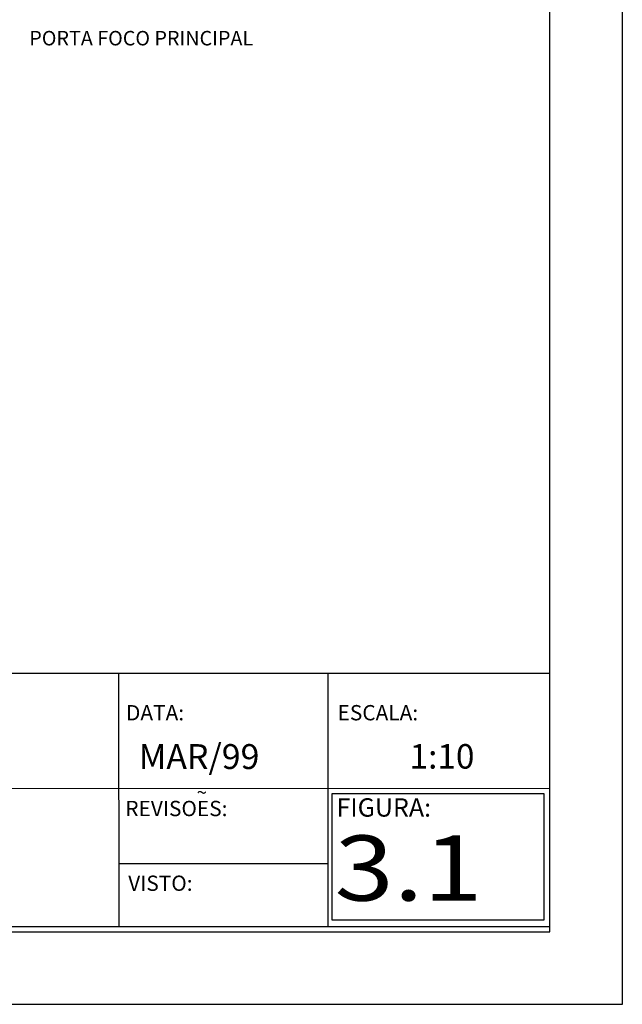
# Model space of a CAD drawing. Extents: x 0.28 to 2.38, y 0.09 to 3.06.
# Drawn here: x 1.55 to 2.38, y 0.09 to 1.45 of the extents above; entities that cross this region are included whole.
import ezdxf
from ezdxf.enums import TextEntityAlignment as Align

# ---------------------------------------------------------------- set-up
doc = ezdxf.new("R2010")
doc.units = 0
doc.header["$LTSCALE"] = 0.5
doc.header["$MEASUREMENT"] = 0
doc.layers.get('0').update_dxf_attribs({"linetype": 'CONTINUOUS'})
for name, color, linetype in [('03', 3, 'CONTINUOUS'), ('06', 6, 'CONTINUOUS'), ('A-EL', 2, 'CONTINUOUS'), ('A-PAG', 9, 'CONTINUOUS'), ('A-T16', 2, 'CONTINUOUS'), ('ELEV', 2, 'CONTINUOUS'), ('MALHA', 1, 'CONTINUOUS'), ('PRANCHA', 1, 'CONTINUOUS'), ('ST-20', 4, 'CONTINUOUS')]:
    doc.layers.add(name, color=color, linetype=linetype)
doc.styles.add('LINDAO', font='SASB____.pfb', dxfattribs={"width": 1.8, "height": 1.26})
doc.styles.add('ROMAND', font='ROMAND.shx')
doc.styles.add('ST-15', font='SIMPLEX.shx', dxfattribs={"height": 0.15})
doc.styles.add('ST-20', font='SIMPLEX.shx', dxfattribs={"height": 0.2})
doc.styles.add('T16', font='SIMPLEX.shx', dxfattribs={"height": 0.08})

# ---------------------------------------------------------------- blocks, each defined once
blk = doc.blocks.new('A4')
at = {"layer": 'PRANCHA'}
blk.add_lwpolyline([(219.2, 388.98), (9.2, 388.98), (9.2, 91.98), (219.2, 91.98)], close=True, dxfattribs=at)
at = {"layer": 'PRANCHA', "color": 5}
blk.add_lwpolyline([(209.2, 378.98), (34.2, 378.98), (34.2, 101.98), (209.2, 101.98)], close=True, dxfattribs=at)
blk = doc.blocks.new('SDETCBG')
at = {"color": 5}
blk.add_line((0, 0), (-0.001, 3.5), dxfattribs=at)
at = {"layer": 'ELEV'}
blk.add_lwpolyline([(-3.011, 1.837), (-0.087, 1.837), (-0.087, 0.086), (-3.011, 0.086)], close=True, dxfattribs=at)
at = {"layer": 'MALHA', "color": 5}
for p, q in [((-17.299, 3.495), (-0.001, 3.5)), ((-17.298, -0.005), (0, 0))]:
    blk.add_line(p, q, dxfattribs=at)
at = {"layer": 'MALHA', "color": 4}
for p, q in [((-5.955, -0.002), (-5.956, 3.495)), ((-3.066, 0), (-3.067, 3.5)), ((-17.298, 1.903), (0, 1.909)), ((-5.955, 0.868), (-3.066, 0.869))]:
    blk.add_line(p, q, dxfattribs=at)
at = {"color": 2, "style": 'ROMAND'}
for s, height, p in [('DATA:', 0.2114, (-5.858, 2.846)), ('ESCALA:', 0.2114, (-2.935, 2.846)), ('~', 0.19, (-4.883, 1.756)), ('REVISOES:', 0.2114, (-5.868, 1.523)), ('VISTO:', 0.2114, (-5.828, 0.491))]:
    blk.add_text(s, height=height, dxfattribs=at).set_placement(p)
at = {"layer": '03', "style": 'ST-15'}
blk.add_text('FIGURA:', height=0.2537, dxfattribs=at).set_placement((-2.95, 1.516))
at = {"layer": '06', "style": 'LINDAO', "width": 1.2}
blk.add_attdef('NUMERO', (-2.977, 0.356), '', height=0.9, dxfattribs=at)
at = {"layer": 'A-PAG', "style": 'ST-20'}
blk.add_attdef('ARQUIVO.DWG', text='', height=0.22, rotation=90, dxfattribs=at).set_placement((-17.683, 1.643), align=Align.MIDDLE)
at = {"layer": 'ST-20', "style": 'ST-20'}
blk.add_attdef('DATA', (-5.682, 2.174), '', height=0.344, dxfattribs=at)
blk.add_attdef('ESCALA', text='', height=0.338, dxfattribs=at).set_placement((-1.492, 2.305), align=Align.MIDDLE)

msp = doc.modelspace()

# ---------------------------------------------------------------- block references
at = {"layer": 'A-EL', "xscale": 0.01, "yscale": 0.01, "zscale": 0.01}
msp.add_blockref('A4', (0.1864, -0.8294), dxfattribs=at)
at = {"layer": 'A-EL'}
ref = msp.add_blockref('SDETCBG', (2.2784, 0.1979), dxfattribs=dict(at, xscale=0.1, yscale=0.1, zscale=0.1))
ref.add_attrib('DATA', 'MAR/99', (1.7102, 0.4153), dxfattribs={"layer": 'ST-20', "height": 0.03435, "style": 'ST-20'})
ref.add_attrib('ESCALA', '1:10', dxfattribs={"layer": 'ST-20', "height": 0.03383, "style": 'ST-20'}).set_placement((2.1292, 0.4284), align=Align.MIDDLE)
ref.add_attrib('NUMERO', '3.1', (1.9807, 0.2335), dxfattribs={"layer": '06', "height": 0.09, "style": 'LINDAO', "width": 1.2})

# ---------------------------------------------------------------- texts
at = {"layer": 'A-T16', "style": 'T16'}
msp.add_text('PORTA FOCO PRINCIPAL', height=0.02, dxfattribs=at).set_placement((1.5589, 1.4147))

doc.saveas('drawing.dxf')
